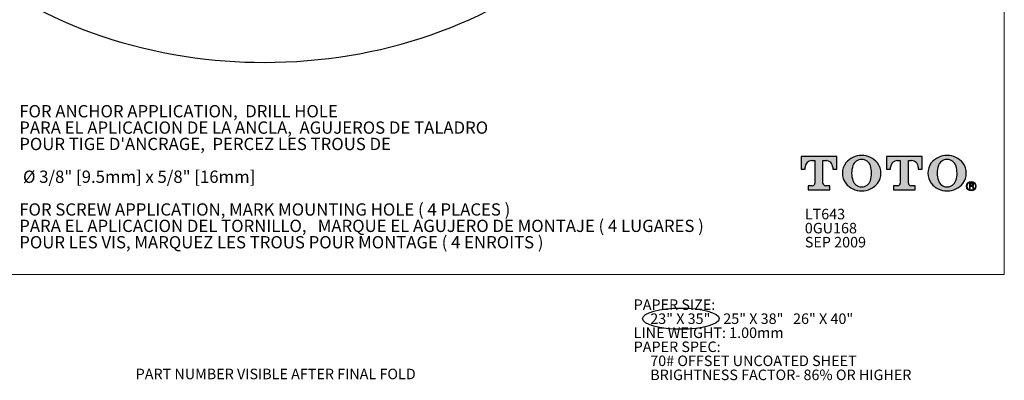
# Model space of a CAD drawing. Units: millimetres. Extents: x 8 to 900, y 19 to 667.
import ezdxf
from ezdxf.lldxf.tags import DXFTag

# ---------------------------------------------------------------- set-up
doc = ezdxf.new("R2010")
doc.units = ezdxf.units.MM
for name, color, linetype in [('FORMAT', 7, 'Continuous'), ('G__TOTO', 179, 'Continuous'), ('SLD-0', 4, 'Continuous')]:
    doc.layers.add(name, color=color, linetype=linetype)
doc.styles.add('SLDTEXTSTYLE0', font='TXT', dxfattribs={"width": 0.638185654})
doc.styles.add('SLDTEXTSTYLE2', font='TXT', dxfattribs={"width": 0.605})
doc.styles.add('SLDTEXTSTYLE3', font='TXT', dxfattribs={"width": 0.5648529412})
tags = doc.linetypes.add('HIDDEN', pattern=[1.905, 1.27, -0.635]).pattern_tags.tags
tags[6:7] = [DXFTag(74, 4), DXFTag(75, 0), DXFTag(340, '0'), DXFTag(46, 1.0), DXFTag(50, 0.0), DXFTag(44, 0.0), DXFTag(45, 0.0)]
tags[4:5] = [DXFTag(74, 4), DXFTag(75, 0), DXFTag(340, '0'), DXFTag(46, 1.0), DXFTag(50, 0.0), DXFTag(44, 0.0), DXFTag(45, 0.0)]

# ---------------------------------------------------------------- blocks, each defined once
blk = doc.blocks.new('SW_NOTE_1')
at = {"layer": 'SLD-0', "color": 0, "char_height": 6.35, "attachment_point": 1, "style": 'SLDTEXTSTYLE0'}
for s, insert in [('LT643', (0, 8.1855801476)), ('0GU168', (0, -0.2810864168)), ('SEP 2009', (0, -8.7477529811))]:
    blk.add_mtext(s, dxfattribs=dict(at, insert=insert))
blk = doc.blocks.new('SW_NOTE_2')
at = {"layer": 'FORMAT', "color": 0, "char_height": 6.35, "attachment_point": 1}
for s, insert, style in [('PAPER SIZE:  ', (0, 8.1855801476), 'SLDTEXTSTYLE2'), ('23" X 35"    25" X 38"   26" X 40"', (10, -0.2810864168), 'SLDTEXTSTYLE3'), ('LINE WEIGHT: 1.00mm', (0, -8.7477529811), 'SLDTEXTSTYLE2'), ('PAPER SPEC:', (0, -17.2144195455), 'SLDTEXTSTYLE2'), ('70# OFFSET UNCOATED SHEET', (10, -25.6810861098), 'SLDTEXTSTYLE2'), ('BRIGHTNESS FACTOR- 86% OR HIGHER ', (10, -34.1477526742), 'SLDTEXTSTYLE2')]:
    blk.add_mtext(s, dxfattribs=dict(at, insert=insert, style=style))
blk = doc.blocks.new('SW_NOTE_3')
at = {"layer": 'G__TOTO', "color": 0, "char_height": 7.4083333333, "attachment_point": 1, "style": 'SLDTEXTSTYLE2'}
for s, insert in [('FOR ANCHOR APPLICATION,  DRILL HOLE', (0.5082403033, 3.5618902909)), ('PARA EL APLICACION DE LA ANCLA,  AGUJEROS DE TALADRO', (0.5082403033, -6.3158873675)), ("POUR TIGE D'ANCRAGE,  PERCEZ LES TROUS DE", (0.5082403033, -16.1936650259)), (' Ø 3/8" [9.5mm] x 5/8" [16mm]  ', (0.5082403033, -35.9492203427)), ('FOR SCREW APPLICATION, MARK MOUNTING HOLE ( 4 PLACES )', (0.5082403033, -55.7047756595)), ('PARA EL APLICACION DEL TORNILLO,   MARQUE EL AGUJERO DE MONTAJE ( 4 LUGARES )', (0.5082403033, -65.5825533179)), ('POUR LES VIS, MARQUEZ LES TROUS POUR MONTAGE ( 4 ENROITS )', (0.5082403033, -75.4603309763))]:
    blk.add_mtext(s, dxfattribs=dict(at, insert=insert))

msp = doc.modelspace()

# ---------------------------------------------------------------- hatches: boundary and pattern name
at = {"layer": 'G__TOTO'}
h = msp.add_hatch(color=250, dxfattribs=at)
edge = h.paths.add_edge_path(flags=0)
edge.add_line((795.188102747632, 135.9895701474933), (792.6046939838665, 135.9895701474933))
edge.add_arc((792.604693983863, 137.5057432629254), 1.516173115432181, 179.9875245208824, 270.0000000001332, ccw=False)
edge.add_line((791.0885209043715, 137.5060733917071), (791.0914914477258, 151.1488034877758))
edge.add_line((791.0914914477258, 151.1488034877758), (792.9114861581896, 151.1488034877758))
edge.add_arc((792.9114861581952, 147.078365746576), 4.070437741199853, -0.012059730303974447, 90.00000000007759, ccw=False)
edge.add_line((796.9819238092294, 147.0775089927029), (796.9816930823997, 145.981325825155))
edge.add_line((796.9816930823997, 145.981325825155), (799.3935823619587, 145.9813258251549))
edge.add_line((799.3935823619587, 145.9813258251549), (799.3951776822878, 153.5606927138972))
edge.add_line((799.3951776822878, 153.5606927138972), (777.8955333077051, 153.5606927138972))
edge.add_line((777.8955333077051, 153.5606927138972), (777.8953762824751, 145.9813258251549))
edge.add_line((777.8953762824751, 145.9813258251549), (780.3067858201238, 145.9813258251549))
edge.add_line((780.3067858201238, 145.9813258251549), (780.3070169076054, 147.0792225004398))
edge.add_arc((784.377454558643, 147.078365746563), 4.070437741202961, 90.0000000000008, 179.9879402696452, ccw=False)
edge.add_line((784.3774545586429, 151.1488034877656), (786.1992727751033, 151.1488034877656))
edge.add_line((786.1992727751033, 151.1488034877656), (786.1963020879898, 137.5054131341365))
edge.add_arc((784.6801290085031, 137.5057432629143), 1.51617311542774, 270, 359.98752452103355, ccw=False)
edge.add_line((784.6801290085031, 135.9895701474866), (782.0960599871573, 135.9895701474866))
edge.add_line((782.0960599871573, 135.9895701474866), (782.0955348267676, 133.5776809213628))
edge.add_line((782.0955348267676, 133.5776809213628), (795.1875775872297, 133.5776809213628))
edge.add_line((795.1875775872297, 133.5776809213628), (795.188102747632, 135.9895701474933))
h = msp.add_hatch(color=250, dxfattribs=at)
edge = h.paths.add_edge_path(flags=0)
edge.add_arc((815.6936725966896, 143.5653215217607), 10.33595433327276, 323.5257904376361, 396.9655204161013)
edge.add_arc((814.4186686636227, 141.8464443322429), 12.4031451825189, 39.7691474539578, 140.1968750970757)
edge.add_arc((813.1443169556226, 143.5655899340442), 10.33595430364062, 142.9971189999961, 216.4375859999905)
edge.add_arc((814.4193223990173, 145.2919292183556), 12.40314521073148, 219.3563212714843, 320.6103199999979)
edge = h.paths.add_edge_path(flags=0)
edge.add_arc((822.1704173598946, 143.5646408257109), 13.7809390660076, 160.7944202523951, 199.1202687173958, ccw=False)
edge.add_arc((814.4192786796319, 146.2647193095276), 5.572981058108758, 19.19352770849099, 160.7944202523946, ccw=False)
edge.add_arc((806.6675717649266, 143.5662713437542), 13.78093948365415, -19.132323479563922, 19.193526999999165, ccw=False)
edge.add_arc((814.4187120555758, 140.8773004037848), 5.576627171136753, 199.1202650000236, 340.86767500001656, ccw=False)
h = msp.add_hatch(color=250, dxfattribs=at)
edge = h.paths.add_edge_path(flags=0)
edge.add_line((846.7385718158271, 135.9895701474916), (844.1551630520614, 135.9895701474915))
edge.add_arc((844.1551630520579, 137.5057432629237), 1.516173115432181, 179.9875245208856, 270.0000000001332, ccw=False)
edge.add_line((842.6389899725667, 137.5060733917053), (842.641960515921, 151.148803487774))
edge.add_line((842.641960515921, 151.148803487774), (844.4619552263853, 151.148803487774))
edge.add_arc((844.4619552263943, 147.0783657465749), 4.070437741197355, -0.012059730303576544, 90.00000000012557, ccw=False)
edge.add_line((848.5323928774242, 147.0775089927018), (848.5321621505946, 145.981325825155))
edge.add_line((848.5321621505946, 145.981325825155), (850.9440514301551, 145.9813258251549))
edge.add_line((850.9440514301551, 145.9813258251549), (850.9456467504824, 153.5606927138972))
edge.add_line((850.9456467504824, 153.5606927138972), (829.4460023758999, 153.5606927138972))
edge.add_line((829.4460023758999, 153.5606927138972), (829.445845350684, 145.981325825155))
edge.add_line((829.445845350684, 145.981325825155), (831.8572548883185, 145.9813258251549))
edge.add_line((831.8572548883185, 145.9813258251549), (831.8574859758002, 147.0792225004397))
edge.add_arc((835.9279236268377, 147.078365746563), 4.070437741202961, 90.0000000000008, 179.987940269646, ccw=False)
edge.add_line((835.9279236268376, 151.1488034877656), (837.7497418433004, 151.1488034877656))
edge.add_line((837.7497418433004, 151.1488034877656), (837.7467711561835, 137.5054131341359))
edge.add_arc((836.2305980766985, 137.5057432629118), 1.516173115425963, 270, 359.9875245211055, ccw=False)
edge.add_line((836.2305980766985, 135.9895701474859), (833.6465290553506, 135.9895701474859))
edge.add_line((833.6465290553506, 135.9895701474859), (833.6460038949643, 133.577680921361))
edge.add_line((833.6460038949643, 133.577680921361), (846.7380466554266, 133.577680921361))
edge.add_line((846.7380466554266, 133.577680921361), (846.7385718158271, 135.9895701474916))
h = msp.add_hatch(color=250, dxfattribs=at)
edge = h.paths.add_edge_path(flags=0)
edge.add_arc((867.2431830718376, 143.5653215217651), 10.33595433327262, 323.5257904376044, 396.9655204161128)
edge.add_arc((865.9681791387725, 141.846444332242), 12.40314518252091, 39.76914745399139, 140.1968750970778)
edge.add_arc((864.6938274307706, 143.5655899340442), 10.3359543036406, 142.9971189999965, 216.4375859999961)
edge.add_arc((865.9688328741636, 145.2919292183556), 12.40314521073011, 219.35632127149432, 320.6103199999925)
edge = h.paths.add_edge_path(flags=0)
edge.add_arc((873.7199278350394, 143.5646408257114), 13.78093906600626, 160.7944202523912, 199.1202687173962, ccw=False)
edge.add_arc((865.96878915478, 146.2647193095276), 5.572981058110464, 19.193527708490876, 160.7944202523911, ccw=False)
edge.add_arc((858.2170822400765, 143.5662713437542), 13.78093948365391, -19.132323479568527, 19.19352700000161, ccw=False)
edge.add_arc((865.9682225307238, 140.8773004037848), 5.576627171138178, 199.120265000009, 340.8676750000118, ccw=False)
at = {"layer": 'G__TOTO', "linetype": 'Continuous'}
h = msp.add_hatch(color=250, dxfattribs=at)
edge = h.paths.add_edge_path(flags=0)
edge.add_arc((880.5317060136964, 135.7090266027354), 2.848107465732498, 0, 360)
edge = h.paths.add_edge_path(flags=0)
edge.add_arc((880.5317060136964, 135.7090266027354), 2.492094032515255, 0, 360)
h = msp.add_hatch(color=250, dxfattribs=at)
h.paths.add_polyline_path([(879.4785862370379, 137.4609879323216), (879.4785862370379, 134.257118378855), (879.8913033538153, 134.257118378855), (879.8913033538153, 135.6327678133864), (880.9671567242689, 135.6327678133864), (880.9915123152582, 135.6323249326774), (881.0202960013416, 135.6307748501875), (881.0484160783801, 135.6281175659246), (881.0754282416099, 135.6243537919051), (881.101555355453, 135.6194828161144), (881.1267967078568, 135.6132831981895), (881.1511522988496, 135.6061978188405), (881.1746221284245, 135.5977837973566), (881.1972069086022, 135.5882632861327), (881.2186837749746, 135.5774141327632), (881.2394970323109, 135.5656792179785), (881.2592023758456, 135.5526156610614), (881.2780226699633, 135.5386663427209), (881.2959572026685, 135.5233890942742), (881.3130066859976, 135.5070039320214), (881.3291696958686, 135.4892908396685), (881.344447656344, 135.4706919858879), (881.3586177030054, 135.4507644899812), (881.3721241406341, 135.429730504316), (881.3845233764891, 135.4075886048554), (881.3962582912694, 135.3843402156363), (881.406886004276, 135.3599846246443), (881.4166286678834, 135.3343003915164), (881.4254848580629, 135.3077311089965), (881.4334559988307, 135.2798324723183), (881.4403199378283, 135.2508273458817), (881.446519555746, 135.2204935773198), (881.4516119718935, 135.1892740473328), (881.4560400669734, 135.1567258752162), (881.4593616723038, 135.1232926537014), (881.4617968041972, 135.088530790056), (881.4633468866828, 135.0526610126073), (881.4624611252576, 135.0327342287247), (881.4606903144423, 134.9948722001004), (881.4591402319604, 134.9581173732517), (881.4580330301777, 134.9224697481857), (881.4573687091101, 134.887928612871), (881.4571472687526, 134.8544953913589), (881.4571472687526, 134.8219472192369), (881.4573687091101, 134.7905062488985), (881.4582544705335, 134.7601724803322), (881.4591402319604, 134.7309459135477), (881.4606903144423, 134.7028258365111), (881.4624611252576, 134.6755922329228), (881.4644540884512, 134.6496865594382), (881.4671113727283, 134.6246666473832), (881.4697679449652, 134.6007539371001), (881.473089550299, 134.5777269882396), (881.4766318839538, 134.5560279694862), (881.4779605260907, 134.5476146600291), (881.4834958229515, 134.5170594511149), (881.4894740005241, 134.4869471229018), (881.4961164991516, 134.4570562350507), (881.5029804381528, 134.4273860755241), (881.5105079861795, 134.3981595087387), (881.5187005673067, 134.3693758226641), (881.5271145887881, 134.3408135769444), (881.5361922193109, 134.3124720595519), (881.5457134425625, 134.2845741349006), (881.555676834498, 134.2571183789296), (882.0518669969088, 134.2571183789296), (882.0518669969088, 134.3625118835146), (882.0317180606374, 134.3797820951608), (882.0100197539101, 134.4005953524955), (881.9903136983629, 134.4225150995759), (881.9726006060004, 134.4453206080832), (881.9568804768461, 134.4694554707485), (881.9429311585048, 134.4944746707819), (881.9309748033562, 134.5203803442634), (881.9210106993856, 134.5476146598775), (881.9128188302968, 134.5757340248934), (881.9068406527219, 134.6047391513202), (881.9026332859665, 134.6350729198864), (881.9021911172773, 134.6414939781706), (881.8995338330234, 134.6828990524776), (881.8968765487623, 134.7231962129838), (881.8944414168652, 134.7623868837387), (881.8920055729565, 134.8004703527153), (881.8897918814313, 134.8376673482479), (881.8875774778783, 134.873537125693), (881.8853630743289, 134.9085204296987), (881.8835922635135, 134.9423965319234), (881.8815993003165, 134.9751661443959), (881.879827777468, 135.0068285550918), (881.8782776949843, 135.0373837640122), (881.8767283245141, 135.0668317711543), (881.8753996823756, 135.0953940168722), (881.8740710402512, 135.1226283324882), (881.8727423981128, 135.1489768866809), (881.8718566366895, 135.1742182390945), (881.870750146954, 135.1983523897324), (881.8698643855165, 135.221600778948), (881.869200064449, 135.2435205260338), (881.8685357433798, 135.2645552237215), (881.8678714223247, 135.2842612792759), (881.8674285416113, 135.3030815734108), (881.8645505290115, 135.3334153419717), (881.8599002815444, 135.3708337778611), (881.85458642505, 135.405817793884), (881.8486082474792, 135.4385866943295), (881.8419657488374, 135.4689204628951), (881.8344382008072, 135.4968190995725), (881.8262456196949, 135.5222818923384), (881.8173887174903, 135.5453088412061), (881.8076467659079, 135.5661220985364), (881.7972404932589, 135.5842780716053), (881.7879407103543, 135.5984481182705), (881.7750985937938, 135.6154976015899), (881.7604856664101, 135.6332106939393), (881.7441005041609, 135.6513666670102), (881.725723090744, 135.6701869611404), (881.7055748665074, 135.68944942396), (881.6834329670344, 135.7091554795145), (881.6595202567567, 135.7295258561382), (881.6336145832702, 135.7505598417946), (881.6059380989711, 135.7718159798426), (881.5764900918308, 135.7937357269267), (881.5450491214863, 135.8163205070998), (881.5118366283301, 135.8393474559392), (881.5313212435304, 135.8535182146372), (881.5583341188002, 135.8741093195872), (881.5842390802479, 135.8947011365684), (881.6092589923084, 135.9157358342561), (881.6333931429461, 135.9369912602708), (881.6566422441938, 135.95846883867), (881.678783431631, 135.9801671453999), (881.7000395696743, 136.0023083328362), (881.7204092342648, 136.0246716726587), (881.7398938494651, 136.0472557408129), (881.758271262897, 136.0700612493175), (881.7757629148895, 136.0933103505598), (881.7923688054728, 136.1165587397761), (881.8078682063084, 136.1402500097066), (881.8224818457171, 136.164162719986), (881.8362090116757, 136.1885183109823), (881.8490511282246, 136.2128739019768), (881.8607860430252, 136.2376723736838), (881.8716359084126, 136.2626922857405), (881.8815993003542, 136.2879336381583), (881.8906769308795, 136.3136178712869), (881.8986480716475, 136.3393013923868), (881.905733450991, 136.3654285062252), (881.9119330689176, 136.3917770604177), (881.9170254850658, 136.4185684953255), (881.9214535801465, 136.4453592182037), (881.9245537451335, 136.472593533816), (881.9269888770181, 136.5000485777581), (881.9285389595124, 136.5277257740882), (881.9289818402116, 136.5556236987412), (881.9287603998575, 136.581750812578), (881.9278746384307, 136.6178413183547), (881.9263252679748, 136.6532675030737), (881.9241108644236, 136.6875871980324), (881.9212321397996, 136.7214633002605), (881.9174683657924, 136.7542329127355), (881.9130402707018, 136.7865589324737), (881.9079478545526, 136.8177784624579), (881.9021911173377, 136.848333671379), (881.895770059051, 136.878003830901), (881.8886846797081, 136.9070089573348), (881.8807135389403, 136.9351283223462), (881.8720780770934, 136.9623626379612), (881.8627790062104, 136.9889319204837), (881.8528156142849, 137.0148375939636), (881.8421871892523, 137.0396360656706), (881.8306737148065, 137.0637702163101), (881.8187173596731, 137.0872400458803), (881.8058752431128, 137.1098248260614), (881.7923688054843, 137.1315231327895), (881.778198758799, 137.1525578304787), (881.7631422386878, 137.1727060547188), (881.7476435498871, 137.1919692295631), (881.7312583876371, 137.2105680833445), (881.7166454602536, 137.2258460438188), (881.6993752486028, 137.2422304940427), (881.6814407158951, 137.2581727755864), (881.6628418621156, 137.2734500240312), (881.6433572469188, 137.2880636634363), (881.6229868702857, 137.3022337101215), (881.6019528846116, 137.3157401477805), (881.5802538658609, 137.3285822643426), (881.5576697977076, 137.3409815001967), (881.5344214084867, 137.3527164149824), (881.510286545813, 137.3637870087015), (881.4854887861469, 137.3744154337357), (881.4598045530154, 137.3841573853234), (881.43345599882, 137.3934564561976), (881.4062216832174, 137.4023133583933), (881.3783237585625, 137.410284499162), (881.3495400724914, 137.4178120471923), (881.3200920653422, 137.4246759861855), (881.2899790251084, 137.4310970444643), (881.2587602071545, 137.4366323413234), (881.2270977964417, 137.4419469098553), (881.1945496243393, 137.4463750049388), (881.1613371311535, 137.4501387789549), (881.1272395885702, 137.4534603842878), (881.0922562845708, 137.4563383968814), (881.0566086595038, 137.4583313600777), (881.0202960013416, 137.4598814425694), (880.9830982937787, 137.4607664919631), (880.9452369771848, 137.4609879323216)], flags=0)
h.paths.add_polyline_path([(879.8913033538153, 135.997437357144), (879.8913033538153, 137.096318388513), (880.962728629179, 137.096318388513), (880.9788916390446, 137.0960969481554), (881.0121041322311, 137.0949897463807), (881.0442094236346, 137.092554614497), (881.0756496819447, 137.0890115688088), (881.1059834505194, 137.0841405930133), (881.1356536100401, 137.0779409750867), (881.1644372961116, 137.0708555957428), (881.192113780413, 137.062220133903), (881.2191266556657, 137.0524781823159), (881.2452537695198, 137.0416290289524), (881.2704951219259, 137.0294512334557), (881.2948507129175, 137.0161662361825), (881.318099102139, 137.0015525967746), (881.3406831702947, 136.9858324676185), (881.3623821890353, 136.9687836963255), (881.3805381621092, 136.9523985340751), (881.4006863863526, 136.9320288694839), (881.4190637997717, 136.9105512910823), (881.4358918427367, 136.8881886632859), (881.4511690911775, 136.8647188337158), (881.4648969691627, 136.840363242723), (881.4768533243063, 136.8149004499492), (881.4872595969614, 136.788330455396), (881.4961164991516, 136.7608754114435), (881.5032018785087, 136.7325338940484), (881.5089586157253, 136.702864446554), (881.5129438300794, 136.6725306779886), (881.515379673997, 136.6408682672935), (881.5160439950646, 136.6083208072011), (881.5158225547106, 136.5846288252488), (881.5149367932872, 136.5505312826691), (881.5129438300901, 136.5175402298355), (881.5098443771379, 136.4856570908115), (881.5060798910924, 136.4546590011857), (881.5014303556584, 136.424546672977), (881.4956736184417, 136.3957622748684), (881.489252560154, 136.3676429098639), (881.481724300112, 136.3408514749578), (881.4733109906442, 136.3149458014767), (881.4640112077395, 136.289925889419), (881.4538263754554, 136.2662346194901), (881.4427557817371, 136.2432076706321), (881.4305772742067, 136.2215093639048), (881.4177358696768, 136.200696106572), (881.4037865513328, 136.18076861066), (881.3891729119249, 136.1619483165235), (881.3734527827709, 136.1442352241706), (881.3568468922119, 136.1276293336116), (881.3393545281599, 136.1116877640818), (881.3209771147431, 136.0970741246676), (881.3014932115642, 136.0833462466884), (881.2813442752972, 136.0707255704812), (881.2600881372582, 136.0589906556946), (881.2381683901723, 136.0483629426872), (881.2151414413108, 136.0386202790744), (881.1912287310296, 136.0299855292624), (881.1664302593268, 136.022457269207), (881.1407460261972, 136.015814770567), (881.1139545912955, 136.0102794737097), (881.086499547354, 136.0056299382704), (881.057936589604, 136.0020868925815), (881.0287100228212, 135.9996517607005), (880.9983762542576, 135.9981016782124), (880.9671567242813, 135.997437357144)], flags=0)

# ---------------------------------------------------------------- linework, layer by layer
at = {"color": 7, "linetype": 'Continuous', "lineweight": 0}
for p in [(900.495774348, 666.7098388708), (7.7158411859, 82.5098388708)]:
    msp.add_line(p, (900.495774348, 82.5098388708), dxfattribs=at)
at = {"color": 7, "linetype": 'HIDDEN', "ltscale": 6.35, "flags": 128}
msp.add_lwpolyline([(210.605807767, 398.3778779725), (210.6777077498, 393.7956207722), (210.8928423221, 389.2170007215), (211.25036342, 384.6456549699), (211.7494229794, 380.0852206672), (212.3891729362, 375.5393349628), (213.1687652264, 371.0116350063), (214.0311315852, 366.7625853004), (215.016350182, 362.5359842939), (216.1237056088, 358.3348767149), (217.3521412183, 354.1620194581), (218.7000290904, 350.0196875522), (220.1656868567, 345.9101100991), (221.7474321488, 341.8355162008), (223.4435825983, 337.7981349593), (225.2524558369, 333.8001954765), (227.1723694961, 329.8439268544), (229.1644549848, 326.0010240412), (231.2604335088, 322.2025777973), (233.4586386511, 318.4504581298), (235.7572490154, 314.746018704), (238.1989089852, 311.0245444687), (240.7408056967, 307.3551923985), (243.3809954097, 303.7393207884), (246.1175343837, 300.1782879332), (248.9484788785, 296.6734521277), (251.8188819225, 293.2872176661), (254.7766325688, 289.9577881369), (257.8198990564, 286.6863600604), (260.9468800957, 283.4738462542), (264.7761387385, 279.7274293733), (268.7184670377, 276.067168949), (272.7708359632, 272.4945112725), (276.9302164845, 269.0109026346), (281.1935795715, 265.6177893267), (285.5578961939, 262.3166176396), (289.6015810022, 259.4027711837), (293.7235652792, 256.5664363262), (297.9215719118, 253.8082809912), (302.1933237865, 251.1289731029), (306.5365437902, 248.5291805857), (310.9489548095, 246.0095713636), (316.2350264946, 243.143879842), (321.6103158404, 240.3915865791), (327.0710950492, 237.7537850148), (332.6136363229, 235.2315685892), (338.3497038645, 232.7781606962), (344.1630625261, 230.4474041291), (350.0497515876, 228.2404606488), (356.0058103291, 226.158492016), (362.0272780308, 224.2026599914), (368.1101774857, 222.3740826683), (374.250363962, 220.6734344281), (380.4435951025, 219.101131079), (386.6856273339, 217.6575852088), (392.9722170832, 216.3432094052), (399.2991207772, 215.158416256), (405.6620948428, 214.103618349), (412.0568957069, 213.1792282721), (418.4792797963, 212.385658613), (424.3870719995, 211.7734942408), (430.3112073619, 211.2719198446), (436.2484172517, 210.881253222), (442.195433037, 210.6018121707), (448.1489860861, 210.4339144883), (454.105807767, 210.3778779725), (460.5898708285, 210.4442698163), (467.0697180325, 210.6431720858), (473.5411335213, 210.9741748877), (479.9999014374, 211.436868329), (486.4418059232, 212.0308425167), (492.7481828016, 212.7415986471), (499.030232485, 213.5782050791), (505.2839609565, 214.5402734885), (511.5053741988, 215.6274155507), (517.8162987357, 216.8652696544), (524.0851733208, 218.2325376265), (530.3077543807, 219.7288068794), (536.4797983425, 221.3536648253), (542.597061633, 223.1066988763), (548.6553171659, 224.9874527772), (554.6505053799, 226.9950265609), (560.5786643394, 229.1282616871), (566.4358333243, 231.3859963951), (572.2180516148, 233.767068924), (577.9213584907, 236.2703175131), (583.5417932323, 238.8945804018), (589.0753951195, 241.6386958292), (594.5182034325, 244.5015020347), (599.42430202, 247.2290153827), (604.2477299169, 250.0543909006), (608.9854363603, 252.9767337369), (613.6343705871, 255.9951490398), (618.1914818347, 259.1087419579), (622.65371934, 262.3166176396), (626.6168302698, 265.3072391698), (630.4971037256, 268.3736248511), (634.2922788155, 271.5146951605), (638.0000946476, 274.7293705751), (641.61829033, 278.0165715719), (645.1446049709, 281.3752186279), (648.3832290356, 284.6064118314), (651.5362678067, 287.8992546141), (654.6018260185, 291.2528400046), (657.5779912988, 294.6661017596), (660.4628226369, 298.1377069978), (663.2543762924, 301.6662974242), (665.9507085251, 305.2505147441), (668.5498755945, 308.8890006627), (671.0499337603, 312.5803968851), (673.4489392823, 316.3233451165), (675.7048627076, 320.0483200989), (677.8595942908, 323.8204240061), (679.9113651476, 327.6381282188), (681.8585613733, 331.4993877764), (683.7320697173, 335.4734195711), (685.4938314518, 339.4881865412), (687.1421642082, 343.5414595849), (688.6753856183, 347.6310096001), (690.0918133136, 351.754607485), (691.3676358984, 355.8355541609), (692.5275821491, 359.9450814923), (693.5702516932, 364.0809144836), (694.4948519914, 368.2402654352), (695.315914581, 372.5057464571), (696.0126228987, 376.7896392626), (696.5842614404, 381.088875221), (697.0301147022, 385.4003857018), (697.3494671799, 389.7211020744), (697.5416033695, 394.0479557081), (697.605807767, 398.3778779725), (697.5339077842, 402.9601351728), (697.3187732118, 407.5387552235), (696.9612521139, 412.110100975), (696.4621925545, 416.6705352778), (695.8224425977, 421.2164209822), (695.0428503076, 425.7441209386), (694.1804839487, 429.9931706445), (693.1952653519, 434.2197716511), (692.0879099252, 438.42087923), (690.8594743156, 442.5937364869), (689.5115864435, 446.7360683928), (688.0459286772, 450.8456458459), (686.4641833851, 454.9202397442), (684.7680329356, 458.9576209857), (682.959159697, 462.9555604685), (681.0392460379, 466.9118290906), (679.0471605491, 470.7547319038), (676.9511820251, 474.5531781477), (674.7529768828, 478.3052978152), (672.4543665185, 482.0097372409), (670.0127065487, 485.7312114763), (667.4708098372, 489.4005635464), (664.8306201242, 493.0164351565), (662.0940811502, 496.5774680117), (659.2631366554, 500.0823038173), (656.3927336114, 503.4685382789), (653.4349829651, 506.797967808), (650.3917164775, 510.0693958845), (647.2647354382, 513.2819096908), (643.4354767954, 517.0283265716), (639.4931484962, 520.6885869959), (635.4407795707, 524.2612446725), (631.2813990494, 527.7448533103), (627.0180359624, 531.1379666183), (622.65371934, 534.4391383053), (618.6100345318, 537.3529847612), (614.4880502547, 540.1893196188), (610.2900436222, 542.9474749538), (606.0182917474, 545.626782842), (601.6750717437, 548.2265753593), (597.2626607244, 550.7461845813), (591.9765890394, 553.611876103), (586.6012996935, 556.3641693659), (581.1405204848, 559.0019709301), (575.5979792111, 561.5241873558), (569.8619116694, 563.9775952488), (564.0485530079, 566.3083518158), (558.1618639463, 568.5152952961), (552.2058052048, 570.5972639289), (546.1843375031, 572.5530959535), (540.1014380482, 574.3816732766), (533.9612515719, 576.0823215168), (527.7680204315, 577.6546248659), (521.5259882, 579.0981707362), (515.2393984507, 580.4125465398), (508.9124947567, 581.5973396889), (502.5495206911, 582.6521375959), (496.154719827, 583.5765276728), (489.7323357376, 584.370097332), (483.8245435344, 584.9822617041), (477.900408172, 585.4838361003), (471.9631982822, 585.8745027229), (466.0161824969, 586.1539437742), (460.0626294479, 586.3218414566), (454.105807767, 586.3778779725), (447.6217447054, 586.3114861286), (441.1418975015, 586.1125838592), (434.6704820127, 585.7815810572), (428.2117140966, 585.3188876159), (421.7698096108, 584.7249134282), (415.4634327323, 584.0141572978), (409.1813830489, 583.1775508658), (402.9276545774, 582.2154824565), (396.7062413351, 581.1283403942), (390.3953167982, 579.8904862906), (384.1264422132, 578.5232183184), (377.9038611532, 577.0269490655), (371.7318171914, 575.4020911197), (365.6145539009, 573.6490570687), (359.5562983681, 571.7683031678), (353.561110154, 569.760729384), (347.6329511945, 567.6274942578), (341.7757822096, 565.3697595499), (335.9935639192, 562.988687021), (330.2902570432, 560.4854384318), (324.6698223016, 557.8611755432), (319.1362204144, 555.1170601157), (313.6934121015, 552.2542539102), (308.7873135139, 549.5267405622), (303.963885617, 546.7013650443), (299.2261791737, 543.7790222081), (294.5772449468, 540.7606069051), (290.0201336992, 537.647013987), (285.5578961939, 534.4391383053), (281.5947852641, 531.4485167752), (277.7145118083, 528.3821310938999), (273.9193367184, 525.2410607845), (270.2115208863, 522.0263853699), (266.5933252039, 518.7391843731), (263.067010563, 515.3805373171), (259.8283864983, 512.1493441136), (256.6753477272, 508.8565013308), (253.6097895154, 505.5029159403), (250.6336242351, 502.0896541853), (247.748792897, 498.6180489472), (244.9572392415, 495.0894585207), (242.2609070089, 491.5052412008), (239.6617399395, 487.8667552823), (237.1616817736, 484.1753590599), (234.7626762517, 480.4324108285), (232.5067528263, 476.707435846), (230.3520212431, 472.9353319389), (228.3002503863, 469.1176277261), (226.3530541606, 465.2563681685), (224.4795458166, 461.2823363739), (222.7177840821, 457.2675694037), (221.0694513257, 453.21429636), (219.5362299156, 449.1247463448), (218.1198022203, 445.0011484599), (216.8439796355, 440.920201784), (215.6840333848, 436.8106744527), (214.6413638407, 432.6748414614), (213.7167635425, 428.5154905098), (212.8957009529, 424.2500094878), (212.1989926352, 419.9661166824), (211.6273540935, 415.6668807239), (211.1815008317, 411.3553702431), (210.862148354, 407.0346538706), (210.6700121644, 402.7078002368), (210.605807767, 398.3778779725)], dxfattribs=at)
at = {"layer": 'FORMAT'}
for p, q in [((777.8955333077, 153.5606927139), (777.8953762825, 145.9813258252)), ((799.3951776823, 153.5606927139), (777.8955333077, 153.5606927139)), ((784.3774545586, 151.1488034878), (786.1992727751, 151.1488034878)), ((786.1992727751, 151.1488034878), (786.196302088, 137.5054131341)), ((791.0885209044, 137.5060733917), (791.0914914477, 151.1488034878)), ((791.0914914477, 151.1488034878), (792.9114861582, 151.1488034878)), ((799.393582362, 145.9813258252), (799.3951776823, 153.5606927139)), ((829.4460023759, 153.5606927139), (829.4458453507, 145.9813258252)), ((850.9456467505, 153.5606927139), (829.4460023759, 153.5606927139)), ((835.9279236268, 151.1488034878), (837.7497418433, 151.1488034878)), ((837.7497418433, 151.1488034878), (837.7467711562, 137.5054131341)), ((842.6389899726, 137.5060733917), (842.6419605159, 151.1488034878)), ((842.6419605159, 151.1488034878), (844.4619552264, 151.1488034878)), ((850.9440514302, 145.9813258252), (850.9456467505, 153.5606927139)), ((777.8953762825, 145.9813258252), (780.3067858201, 145.9813258252)), ((780.3067858201, 145.9813258252), (780.3070169076, 147.0792225004)), ((796.9819238092, 147.0775089927), (796.9816930824, 145.9813258252)), ((796.9816930824, 145.9813258252), (799.393582362, 145.9813258252)), ((829.4458453507, 145.9813258252), (831.8572548883, 145.9813258252)), ((831.8572548883, 145.9813258252), (831.8574859758, 147.0792225004)), ((848.5323928774, 147.0775089927), (848.5321621506, 145.9813258252)), ((848.5321621506, 145.9813258252), (850.9440514302, 145.9813258252)), ((782.0960599872, 135.9895701475), (782.0955348268, 133.5776809214)), ((782.0955348268, 133.5776809214), (795.1875775872, 133.5776809214)), ((784.6801290085, 135.9895701475), (782.0960599872, 135.9895701475)), ((795.1881027476, 135.9895701475), (792.6046939839, 135.9895701475)), ((795.1875775872, 133.5776809214), (795.1881027476, 135.9895701475)), ((833.6465290554, 135.9895701475), (833.646003895, 133.5776809214)), ((833.646003895, 133.5776809214), (846.7380466554, 133.5776809214)), ((836.2305980767, 135.9895701475), (833.6465290554, 135.9895701475)), ((846.7385718158, 135.9895701475), (844.1551630521, 135.9895701475)), ((846.7380466554, 133.5776809214), (846.7385718158, 135.9895701475))]:
    msp.add_line(p, q, dxfattribs=at)
for centre, radius, start, end in [((784.3774545586, 147.0783657466), 4.070437741203286, 90, 179.9879402696), ((792.9114861582, 147.0783657466), 4.070437741199875, 359.9879402697, 90.00000000010002), ((813.1443169556, 143.565589934), 10.33595430364056, 142.997119, 216.437586), ((814.4186686636, 141.8464443322), 12.4031451825189, 39.769147454, 140.1968750971), ((814.4192786796, 146.2647193095), 5.572981058109149, 19.1935277085, 160.7944202524), ((815.6936725967, 143.5653215218), 10.3359543332728, 323.5257904376, 36.965520416100006), ((835.9279236268, 147.0783657466), 4.070437741203286, 90, 179.9879402696), ((844.4619552264, 147.0783657466), 4.070437741199214, 359.9879402697, 90.00000000010002), ((864.6938274308, 143.565589934), 10.33595430364062, 142.997119, 216.437586), ((865.9681791388, 141.8464443322), 12.40314518252093, 39.769147454, 140.1968750971), ((865.9687891548, 146.2647193095), 5.572981058110471, 19.1935277085, 160.7944202524), ((867.2431830718, 143.5653215218), 10.33595433327262, 323.5257904376, 36.965520416100006), ((822.1704173599, 143.5646408257), 13.78093906600779, 160.7944202524, 199.1202687174), ((806.6675717649, 143.5662713438), 13.78093948365427, 340.8676765204, 19.193527), ((873.719927835, 143.5646408257), 13.78093906600627, 160.7944202524, 199.1202687174), ((858.2170822401, 143.5662713438), 13.78093948365391, 340.8676765204, 19.193527), ((784.6801290085, 137.5057432629), 1.516173115427733, 270, 359.987524521), ((792.6046939839, 137.5057432629), 1.51617311543223, 179.9875245209, 270.0000000001), ((814.419322399, 145.2919292184), 12.40314521073153, 219.3563212715, 320.61032), ((814.4187120556, 140.8773004038), 5.576627171136832, 199.120265, 340.867675), ((836.2305980767, 137.5057432629), 1.516173115425943, 270, 359.9875245211), ((844.1551630521, 137.5057432629), 1.516173115432167, 179.9875245209, 270.0000000001), ((865.9688328742, 145.2919292184), 12.40314521073012, 219.3563212715, 320.61032), ((865.9682225307, 140.8773004038), 5.576627171138289, 199.120265, 340.867675)]:
    msp.add_arc(centre, radius, start, end, dxfattribs=at)
at = {"layer": 'G__TOTO', "color": 250}
for p, q in [((880.9452369772, 137.4609879323), (879.478586237, 137.4609879323)), ((879.478586237, 137.4609879323), (879.478586237, 134.2571183789)), ((879.8913033538, 135.9974373571), (879.8913033538, 137.0963183885)), ((879.8913033538, 137.0963183885), (880.9627286292, 137.0963183885)), ((880.9830982938, 137.460766492), (880.9452369772, 137.4609879323)), ((880.9627286292, 137.0963183885), (880.978891639, 137.0960969482)), ((880.978891639, 137.0960969482), (881.0121041322, 137.0949897464)), ((881.0202960013, 137.4598814426), (880.9830982938, 137.460766492)), ((881.0121041322, 137.0949897464), (881.0442094236, 137.0925546145)), ((881.0566086595, 137.4583313601), (881.0202960013, 137.4598814426)), ((881.0442094236, 137.0925546145), (881.0756496819, 137.0890115688)), ((881.0922562846, 137.4563383969), (881.0566086595, 137.4583313601)), ((881.0756496819, 137.0890115688), (881.1059834505, 137.084140593)), ((881.1272395886, 137.4534603843), (881.0922562846, 137.4563383969)), ((881.1059834505, 137.084140593), (881.13565361, 137.0779409751)), ((881.1613371312, 137.450138779), (881.1272395886, 137.4534603843)), ((881.13565361, 137.0779409751), (881.1644372961, 137.0708555957)), ((881.1945496243, 137.4463750049), (881.1613371312, 137.450138779)), ((881.1644372961, 137.0708555957), (881.1921137804, 137.0622201339)), ((881.1921137804, 137.0622201339), (881.2191266557, 137.0524781823)), ((881.2270977964, 137.4419469099), (881.1945496243, 137.4463750049)), ((881.2191266557, 137.0524781823), (881.2452537695, 137.041629029)), ((881.2587602072, 137.4366323413), (881.2270977964, 137.4419469099)), ((881.2452537695, 137.041629029), (881.2704951219, 137.0294512335)), ((881.2899790251, 137.4310970445), (881.2587602072, 137.4366323413)), ((881.2704951219, 137.0294512335), (881.2948507129, 137.0161662362)), ((881.3200920653, 137.4246759862), (881.2899790251, 137.4310970445)), ((881.2948507129, 137.0161662362), (881.3180991021, 137.0015525968)), ((881.3180991021, 137.0015525968), (881.3406831703, 136.9858324676)), ((881.3495400725, 137.4178120472), (881.3200920653, 137.4246759862)), ((881.3406831703, 136.9858324676), (881.362382189, 136.9687836963)), ((881.3783237586, 137.4102844992), (881.3495400725, 137.4178120472)), ((881.362382189, 136.9687836963), (881.3805381621, 136.9523985341)), ((881.4062216832, 137.4023133584), (881.3783237586, 137.4102844992)), ((881.3805381621, 136.9523985341), (881.4006863864, 136.9320288695)), ((881.4006863864, 136.9320288695), (881.4190637998, 136.9105512911)), ((881.4334559988, 137.3934564562), (881.4062216832, 137.4023133584)), ((881.4190637998, 136.9105512911), (881.4358918427, 136.8881886633)), ((881.459804553, 137.3841573853), (881.4334559988, 137.3934564562)), ((881.4358918427, 136.8881886633), (881.4511690912, 136.8647188337)), ((881.4511690912, 136.8647188337), (881.4648969692, 136.8403632427)), ((881.4854887861, 137.3744154337), (881.459804553, 137.3841573853)), ((881.4648969692, 136.8403632427), (881.4768533243, 136.8149004499)), ((881.4768533243, 136.8149004499), (881.487259597, 136.7883304554)), ((881.5102865458, 137.3637870087), (881.4854887861, 137.3744154337)), ((881.487259597, 136.7883304554), (881.4961164992, 136.7608754114)), ((881.4961164992, 136.7608754114), (881.5032018785, 136.732533894)), ((881.5032018785, 136.732533894), (881.5089586157, 136.7028644466)), ((881.5089586157, 136.7028644466), (881.5129438301, 136.672530678)), ((881.5344214085, 137.352716415), (881.5102865458, 137.3637870087)), ((881.5129438301, 136.672530678), (881.515379674, 136.6408682673)), ((881.5576697977, 137.3409815002), (881.5344214085, 137.352716415)), ((881.5802538659, 137.3285822643), (881.5576697977, 137.3409815002)), ((881.6019528846, 137.3157401478), (881.5802538659, 137.3285822643)), ((881.6229868703, 137.3022337101), (881.6019528846, 137.3157401478)), ((881.6433572469, 137.2880636634), (881.6229868703, 137.3022337101)), ((881.6628418621, 137.273450024), (881.6433572469, 137.2880636634)), ((881.6814407159, 137.2581727756), (881.6628418621, 137.273450024)), ((881.6993752486, 137.242230494), (881.6814407159, 137.2581727756)), ((881.7166454603, 137.2258460438), (881.6993752486, 137.242230494)), ((881.7312583876, 137.2105680833), (881.7166454603, 137.2258460438)), ((881.7476435499, 137.1919692296), (881.7312583876, 137.2105680833)), ((881.7631422387, 137.1727060547), (881.7476435499, 137.1919692296)), ((881.7781987588, 137.1525578305), (881.7631422387, 137.1727060547)), ((881.7923688055, 137.1315231328), (881.7781987588, 137.1525578305)), ((881.8058752431, 137.1098248261), (881.7923688055, 137.1315231328)), ((881.8187173597, 137.0872400459), (881.8058752431, 137.1098248261)), ((881.8306737148, 137.0637702163), (881.8187173597, 137.0872400459)), ((881.8421871893, 137.0396360657), (881.8306737148, 137.0637702163)), ((881.8528156143, 137.014837594), (881.8421871893, 137.0396360657)), ((881.8627790062, 136.9889319205), (881.8528156143, 137.014837594)), ((881.8720780771, 136.962362638), (881.8627790062, 136.9889319205)), ((881.8807135389, 136.9351283223), (881.8720780771, 136.962362638)), ((881.8886846797, 136.9070089573), (881.8807135389, 136.9351283223)), ((881.8957700591, 136.8780038309), (881.8886846797, 136.9070089573)), ((881.9021911173, 136.8483336714), (881.8957700591, 136.8780038309)), ((881.9079478546, 136.8177784625), (881.9021911173, 136.8483336714)), ((881.9130402707, 136.7865589325), (881.9079478546, 136.8177784625)), ((881.9174683658, 136.7542329127), (881.9130402707, 136.7865589325)), ((881.9212321398, 136.7214633003), (881.9174683658, 136.7542329127)), ((881.9241108644, 136.687587198), (881.9212321398, 136.7214633003)), ((881.926325268, 136.6532675031), (881.9241108644, 136.687587198)), ((881.9278746384, 136.6178413184), (881.926325268, 136.6532675031)), ((879.478586237, 134.2571183789), (879.8913033538, 134.2571183789)), ((880.9671567243, 135.9974373571), (879.8913033538, 135.9974373571)), ((879.8913033538, 134.2571183789), (879.8913033538, 135.6327678134)), ((879.8913033538, 135.6327678134), (880.9671567243, 135.6327678134)), ((880.9983762543, 135.9981016782), (880.9671567243, 135.9974373571)), ((880.9671567243, 135.6327678134), (880.9915123153, 135.6323249327)), ((880.9915123153, 135.6323249327), (881.0202960013, 135.6307748502)), ((881.0287100228, 135.9996517607), (880.9983762543, 135.9981016782)), ((881.0202960013, 135.6307748502), (881.0484160784, 135.6281175659)), ((881.0579365896, 136.0020868926), (881.0287100228, 135.9996517607)), ((881.0484160784, 135.6281175659), (881.0754282416, 135.6243537919)), ((881.0864995474, 136.0056299383), (881.0579365896, 136.0020868926)), ((881.0754282416, 135.6243537919), (881.1015553555, 135.6194828161)), ((881.1139545913, 136.0102794737), (881.0864995474, 136.0056299383)), ((881.1015553555, 135.6194828161), (881.1267967079, 135.6132831982)), ((881.1407460262, 136.0158147706), (881.1139545913, 136.0102794737)), ((881.1267967079, 135.6132831982), (881.1511522988, 135.6061978188)), ((881.1664302593, 136.0224572692), (881.1407460262, 136.0158147706)), ((881.1511522988, 135.6061978188), (881.1746221284, 135.5977837974)), ((881.191228731, 136.0299855293), (881.1664302593, 136.0224572692)), ((881.1746221284, 135.5977837974), (881.1972069086, 135.5882632861)), ((881.2151414413, 136.0386202791), (881.191228731, 136.0299855293)), ((881.1972069086, 135.5882632861), (881.218683775, 135.5774141328)), ((881.2381683902, 136.0483629427), (881.2151414413, 136.0386202791)), ((881.218683775, 135.5774141328), (881.2394970323, 135.565679218)), ((881.2600881373, 136.0589906557), (881.2381683902, 136.0483629427)), ((881.2394970323, 135.565679218), (881.2592023758, 135.5526156611)), ((881.2592023758, 135.5526156611), (881.27802267, 135.5386663427)), ((881.2813442753, 136.0707255705), (881.2600881373, 136.0589906557)), ((881.27802267, 135.5386663427), (881.2959572027, 135.5233890943)), ((881.3014932116, 136.0833462467), (881.2813442753, 136.0707255705)), ((881.2959572027, 135.5233890943), (881.313006686, 135.507003932)), ((881.3209771147, 136.0970741247), (881.3014932116, 136.0833462467)), ((881.313006686, 135.507003932), (881.3291696959, 135.4892908397)), ((881.3393545282, 136.1116877641), (881.3209771147, 136.0970741247)), ((881.3291696959, 135.4892908397), (881.3444476563, 135.4706919859)), ((881.3568468922, 136.1276293336), (881.3393545282, 136.1116877641)), ((881.3444476563, 135.4706919859), (881.358617703, 135.45076449)), ((881.3734527828, 136.1442352242), (881.3568468922, 136.1276293336)), ((881.358617703, 135.45076449), (881.3721241406, 135.4297305043)), ((881.3721241406, 135.4297305043), (881.3845233765, 135.4075886049)), ((881.3891729119, 136.1619483165), (881.3734527828, 136.1442352242)), ((881.3845233765, 135.4075886049), (881.3962582913, 135.3843402156)), ((881.4037865513, 136.1807686107), (881.3891729119, 136.1619483165)), ((881.3962582913, 135.3843402156), (881.4068860043, 135.3599846246)), ((881.4177358697, 136.2006961066), (881.4037865513, 136.1807686107)), ((881.4068860043, 135.3599846246), (881.4166286679, 135.3343003915)), ((881.4166286679, 135.3343003915), (881.4254848581, 135.307731109)), ((881.4305772742, 136.2215093639), (881.4177358697, 136.2006961066)), ((881.4254848581, 135.307731109), (881.4334559988, 135.2798324723)), ((881.4427557817, 136.2432076706), (881.4305772742, 136.2215093639)), ((881.4334559988, 135.2798324723), (881.4403199378, 135.2508273459)), ((881.4403199378, 135.2508273459), (881.4465195557, 135.2204935773)), ((881.4538263755, 136.2662346195), (881.4427557817, 136.2432076706)), ((881.4465195557, 135.2204935773), (881.4516119719, 135.1892740473)), ((881.4516119719, 135.1892740473), (881.456040067, 135.1567258752)), ((881.4640112077, 136.2899258894), (881.4538263755, 136.2662346195)), ((881.456040067, 135.1567258752), (881.4593616723, 135.1232926537)), ((881.4573687091, 134.8879286129), (881.4571472688, 134.8544953914)), ((881.4571472688, 134.8544953914), (881.4571472688, 134.8219472192)), ((881.4571472688, 134.8219472192), (881.4573687091, 134.7905062489)), ((881.4580330302, 134.9224697482), (881.4573687091, 134.8879286129)), ((881.4573687091, 134.7905062489), (881.4582544705, 134.7601724803)), ((881.459140232, 134.9581173733), (881.4580330302, 134.9224697482)), ((881.4582544705, 134.7601724803), (881.459140232, 134.7309459135)), ((881.4606903144, 134.9948722001), (881.459140232, 134.9581173733)), ((881.459140232, 134.7309459135), (881.4606903144, 134.7028258365)), ((881.4593616723, 135.1232926537), (881.4617968042, 135.0885307901)), ((881.4624611253, 135.0327342287), (881.4606903144, 134.9948722001)), ((881.4606903144, 134.7028258365), (881.4624611253, 134.6755922329)), ((881.4617968042, 135.0885307901), (881.4633468867, 135.0526610126)), ((881.4633468867, 135.0526610126), (881.4624611253, 135.0327342287)), ((881.4624611253, 134.6755922329), (881.4644540885, 134.6496865594)), ((881.4733109906, 136.3149458015), (881.4640112077, 136.2899258894)), ((881.4644540885, 134.6496865594), (881.4671113727, 134.6246666474)), ((881.4671113727, 134.6246666474), (881.469767945, 134.6007539371)), ((881.469767945, 134.6007539371), (881.4730895503, 134.5777269882)), ((881.4730895503, 134.5777269882), (881.476631884, 134.5560279695)), ((881.4817243001, 136.340851475), (881.4733109906, 136.3149458015)), ((881.476631884, 134.5560279695), (881.4779605261, 134.54761466)), ((881.4779605261, 134.54761466), (881.483495823, 134.5170594511)), ((881.4892525602, 136.3676429099), (881.4817243001, 136.340851475)), ((881.483495823, 134.5170594511), (881.4894740005, 134.4869471229)), ((881.4956736184, 136.3957622749), (881.4892525602, 136.3676429099)), ((881.4894740005, 134.4869471229), (881.4961164992, 134.4570562351)), ((881.5014303557, 136.424546673), (881.4956736184, 136.3957622749)), ((881.4961164992, 134.4570562351), (881.5029804382, 134.4273860755)), ((881.5060798911, 136.4546590012), (881.5014303557, 136.424546673)), ((881.5029804382, 134.4273860755), (881.5105079862, 134.3981595087)), ((881.5098443771, 136.4856570908), (881.5060798911, 136.4546590012)), ((881.5129438301, 136.5175402298), (881.5098443771, 136.4856570908)), ((881.5105079862, 134.3981595087), (881.5187005673, 134.3693758227)), ((881.5118366283, 135.8393474559), (881.5313212435, 135.8535182146)), ((881.5450491215, 135.8163205071), (881.5118366283, 135.8393474559)), ((881.5149367933, 136.5505312827), (881.5129438301, 136.5175402298)), ((881.5158225547, 136.5846288252), (881.5149367933, 136.5505312827)), ((881.515379674, 136.6408682673), (881.5160439951, 136.6083208072)), ((881.5160439951, 136.6083208072), (881.5158225547, 136.5846288252)), ((881.5187005673, 134.3693758227), (881.5271145888, 134.3408135769)), ((881.5271145888, 134.3408135769), (881.5361922193, 134.3124720596)), ((881.5313212435, 135.8535182146), (881.5583341188, 135.8741093196)), ((881.5361922193, 134.3124720596), (881.5457134426, 134.2845741349)), ((881.5764900918, 135.7937357269), (881.5450491215, 135.8163205071)), ((881.5457134426, 134.2845741349), (881.5556768345, 134.2571183789)), ((881.5556768345, 134.2571183789), (882.0518669969, 134.2571183789)), ((881.5583341188, 135.8741093196), (881.5842390802, 135.8947011366)), ((881.605938099, 135.7718159798), (881.5764900918, 135.7937357269)), ((881.5842390802, 135.8947011366), (881.6092589923, 135.9157358343)), ((881.6336145833, 135.7505598418), (881.605938099, 135.7718159798)), ((881.6092589923, 135.9157358343), (881.6333931429, 135.9369912603)), ((881.6333931429, 135.9369912603), (881.6566422442, 135.9584688387)), ((881.6595202568, 135.7295258561), (881.6336145833, 135.7505598418)), ((881.6566422442, 135.9584688387), (881.6787834316, 135.9801671454)), ((881.683432967, 135.7091554795), (881.6595202568, 135.7295258561)), ((881.6787834316, 135.9801671454), (881.7000395697, 136.0023083328)), ((881.7055748665, 135.689449424), (881.683432967, 135.7091554795)), ((881.7000395697, 136.0023083328), (881.7204092343, 136.0246716727)), ((881.7257230907, 135.6701869611), (881.7055748665, 135.689449424)), ((881.7204092343, 136.0246716727), (881.7398938495, 136.0472557408)), ((881.7441005042, 135.651366667), (881.7257230907, 135.6701869611)), ((881.7398938495, 136.0472557408), (881.7582712629, 136.0700612493)), ((881.7604856664, 135.6332106939), (881.7441005042, 135.651366667)), ((881.7582712629, 136.0700612493), (881.7757629149, 136.0933103506)), ((881.7750985938, 135.6154976016), (881.7604856664, 135.6332106939)), ((881.7879407104, 135.5984481183), (881.7750985938, 135.6154976016)), ((881.7757629149, 136.0933103506), (881.7923688055, 136.1165587398)), ((881.7972404933, 135.5842780716), (881.7879407104, 135.5984481183)), ((881.7923688055, 136.1165587398), (881.8078682063, 136.1402500097)), ((881.8076467659, 135.5661220985), (881.7972404933, 135.5842780716)), ((881.8173887175, 135.5453088412), (881.8076467659, 135.5661220985)), ((881.8078682063, 136.1402500097), (881.8224818457, 136.16416272)), ((881.8262456197, 135.5222818923), (881.8173887175, 135.5453088412)), ((881.8224818457, 136.16416272), (881.8362090117, 136.188518311)), ((881.8344382008, 135.4968190996), (881.8262456197, 135.5222818923)), ((881.8419657488, 135.4689204629), (881.8344382008, 135.4968190996)), ((881.8362090117, 136.188518311), (881.8490511282, 136.212873902)), ((881.8486082475, 135.4385866943), (881.8419657488, 135.4689204629)), ((881.8545864251, 135.4058177939), (881.8486082475, 135.4385866943)), ((881.8490511282, 136.212873902), (881.860786043, 136.2376723737)), ((881.8599002815, 135.3708337779), (881.8545864251, 135.4058177939)), ((881.864550529, 135.333415342), (881.8599002815, 135.3708337779)), ((881.860786043, 136.2376723737), (881.8716359084, 136.2626922857)), ((881.8674285416, 135.3030815734), (881.864550529, 135.333415342)), ((881.8678714223, 135.2842612793), (881.8674285416, 135.3030815734)), ((881.8685357434, 135.2645552237), (881.8678714223, 135.2842612793)), ((881.8692000644, 135.243520526), (881.8685357434, 135.2645552237)), ((881.8698643855, 135.2216007789), (881.8692000644, 135.243520526)), ((881.870750147, 135.1983523897), (881.8698643855, 135.2216007789)), ((881.8718566367, 135.17421823910001), (881.870750147, 135.1983523897)), ((881.8716359084, 136.2626922857), (881.8815993004, 136.2879336382)), ((881.8727423981, 135.1489768867), (881.8718566367, 135.17421823910001)), ((881.8740710403, 135.1226283325), (881.8727423981, 135.1489768867)), ((881.8753996824, 135.0953940169), (881.8740710403, 135.1226283325)), ((881.8767283245, 135.0668317712), (881.8753996824, 135.0953940169)), ((881.878277695, 135.037383764), (881.8767283245, 135.0668317712)), ((881.8798277775, 135.0068285551), (881.878277695, 135.037383764)), ((881.8815993003, 134.9751661444), (881.8798277775, 135.0068285551)), ((881.8815993004, 136.2879336382), (881.8906769309, 136.3136178713)), ((881.8835922635, 134.9423965319), (881.8815993003, 134.9751661444)), ((881.8853630743, 134.9085204297), (881.8835922635, 134.9423965319)), ((881.8875774779, 134.8735371257), (881.8853630743, 134.9085204297)), ((881.8897918814, 134.8376673482), (881.8875774779, 134.8735371257)), ((881.892005573, 134.8004703527), (881.8897918814, 134.8376673482)), ((881.8906769309, 136.3136178713), (881.8986480716, 136.3393013924)), ((881.8944414169, 134.7623868837), (881.892005573, 134.8004703527)), ((881.8968765488, 134.723196213), (881.8944414169, 134.7623868837)), ((881.899533833, 134.6828990525), (881.8968765488, 134.723196213)), ((881.8986480716, 136.3393013924), (881.905733451, 136.3654285062)), ((881.9021911173, 134.6414939782), (881.899533833, 134.6828990525)), ((881.902633286, 134.6350729199), (881.9021911173, 134.6414939782)), ((881.9068406527, 134.6047391513), (881.902633286, 134.6350729199)), ((881.905733451, 136.3654285062), (881.9119330689, 136.3917770604)), ((881.9128188303, 134.5757340249), (881.9068406527, 134.6047391513)), ((881.9119330689, 136.3917770604), (881.9170254851, 136.4185684953)), ((881.9210106994, 134.5476146599), (881.9128188303, 134.5757340249)), ((881.9170254851, 136.4185684953), (881.9214535801, 136.4453592182)), ((881.9309748034, 134.5203803443), (881.9210106994, 134.5476146599)), ((881.9214535801, 136.4453592182), (881.9245537451, 136.4725935338)), ((881.9245537451, 136.4725935338), (881.926988877, 136.5000485778)), ((881.926988877, 136.5000485778), (881.9285389595, 136.5277257741)), ((881.9287603999, 136.5817508126), (881.9278746384, 136.6178413184)), ((881.9285389595, 136.5277257741), (881.9289818402, 136.5556236987)), ((881.9289818402, 136.5556236987), (881.9287603999, 136.5817508126)), ((881.9429311585, 134.4944746708), (881.9309748034, 134.5203803443)), ((881.9568804768, 134.4694554707), (881.9429311585, 134.4944746708)), ((881.972600606, 134.4453206081), (881.9568804768, 134.4694554707)), ((881.9903136984, 134.4225150996), (881.972600606, 134.4453206081)), ((882.0100197539, 134.4005953525), (881.9903136984, 134.4225150996)), ((882.0317180606, 134.3797820952), (882.0100197539, 134.4005953525)), ((882.0518669969, 134.3625118835), (882.0317180606, 134.3797820952)), ((882.0518669969, 134.2571183789), (882.0518669969, 134.3625118835))]:
    msp.add_line(p, q, dxfattribs=at)
for radius in [2.848107465732579, 2.492094032515322]:
    msp.add_circle((880.5317060137, 135.7090266027), radius, dxfattribs=at)
at = {"layer": 'SLD-0', "lineweight": 30}
msp.add_ellipse((705.3506155568, 55.8243158507), major_axis=(23.08740027046269, 0), ratio=0.2772491832, dxfattribs=at)

# ---------------------------------------------------------------- block references
at = {"layer": 'FORMAT'}
msp.add_blockref('SW_NOTE_2', (676.8676749875, 59.2271348769), dxfattribs=at)
at = {"layer": 'G__TOTO'}
msp.add_blockref('SW_NOTE_3', (305.6223757513, 181.0603314215), dxfattribs=at)
at = {"layer": 'SLD-0', "color": 250}
msp.add_blockref('SW_NOTE_1', (780.1329423662, 113.8665835493), dxfattribs=at)

# ---------------------------------------------------------------- texts
at = {"layer": 'G__TOTO', "insert": (376.3642004433, 25.6059904499), "char_height": 6.35, "attachment_point": 1, "style": 'SLDTEXTSTYLE2'}
msp.add_mtext('PART NUMBER VISIBLE AFTER FINAL FOLD', dxfattribs=at)

doc.saveas('drawing.dxf')
